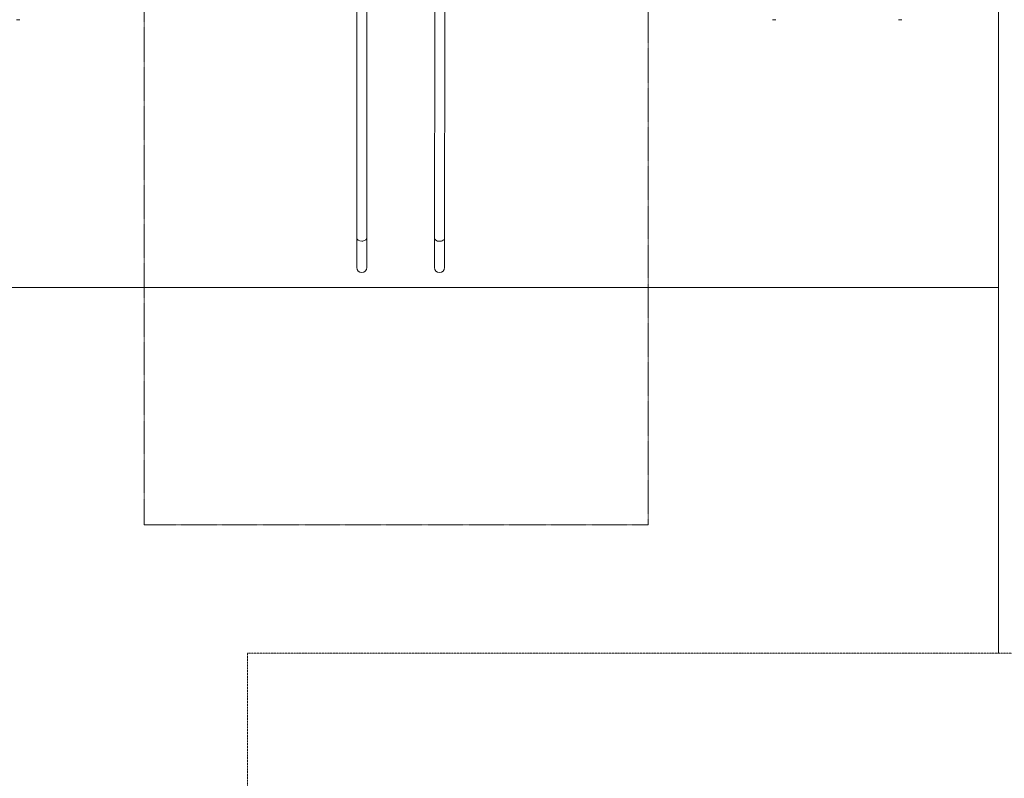
# Model space of a CAD drawing. Units: millimetres. Extents: x -10213 to 11773, y -20823 to 2756.
# Drawn here: x 2977 to 6883, y -8669 to -5660 of the extents above; entities that cross this region are included whole.
import ezdxf

# ---------------------------------------------------------------- set-up
doc = ezdxf.new("R2010")
doc.units = ezdxf.units.MM
doc.header["$MEASUREMENT"] = 0
doc.linetypes.add('CENTERX2', pattern=[4, 2.5, -0.5, 0.5, -0.5])
doc.linetypes.add('DASHEDX2', pattern=[1.5, 1, -0.5])
for name, color, linetype, lineweight in [('PRO_Equipment', 7, 'Continuous', 20), ('PRO_FHOF', 5, 'Continuous', 20), ('PRO_Free Space', 104, 'CENTERX2', 20), ('PRO_Impact Area', 6, 'DASHEDX2', 20)]:
    doc.layers.add(name, color=color, linetype=linetype, lineweight=lineweight)

msp = doc.modelspace()

# ---------------------------------------------------------------- linework, layer by layer
at = {"layer": 'PRO_Equipment'}
for p, q in [((4313.5, -4959.7), (4313.5, -6642.6)), ((4353.5, -6642.6), (4353.5, -4959.7)), ((4623.5, -4960), (4622, -6642.8)), ((4662, -6642.8), (4663.5, -4960)), ((2976.5, -5660), (2963.5, -5660)), ((5976.5, -5660), (5963.5, -5660)), ((6476.5, -5660), (6463.5, -5660))]:
    msp.add_line(p, q, dxfattribs=at)
for centre, start, end in [((4333.5, -6642.6), 180, 360), ((4642, -6642.8), 179.9504, 359.9504)]:
    msp.add_arc(centre, 20, start, end, dxfattribs=at)
for centre, start_param, end_param in [((4333.5, -6525.2), 0, 1.570796), ((4333.5, -6525.2), 1.570796, 3.141593), ((4642.1, -6525.5), 0, 1.570796), ((4642.1, -6525.5), 1.570796, 3.141593)]:
    msp.add_ellipse(centre, major_axis=(-20, 0), ratio=0.664774, start_param=start_param, end_param=end_param, dxfattribs=at)
at = {"layer": 'PRO_FHOF'}
for p, q in [((6860, -1273.1), (6860, -6722)), ((-1165.6, -6722), (6860, -6722)), ((6860, -6722), (6860, -8172.5))]:
    msp.add_line(p, q, dxfattribs=at)
at = {"layer": 'PRO_Free Space', "flags": 128}
msp.add_lwpolyline([(3470, -7662.9), (5470, -7662.9), (5470, -4960), (3470, -4960)], close=True, dxfattribs=at)
at = {"layer": 'PRO_Impact Area', "flags": 128}
msp.add_lwpolyline([(6860, -1273.1), (6860, -1273.1), (6860, -147.5), (9960, -147.5), (9960, -1273.1), (10273, -1273.1, -0.414214), (11773, -2773.1), (11773, -5220, -0.414214), (10273, -6720), (9960, -6720), (9960, -8172.5), (6860, -8172.5), (3880, -8172.5), (3880, -10803), (6250.6, -10803, -0.414214), (7750.6, -12303), (7750.6, -14027.6, -0.057502), (7711.2, -14369.2, -0.348413), (6250.6, -15527.6), (2312.5, -15527.6), (2312.5, -16255.7, -0.414214), (812.5, -17755.7), (-359.5, -17755.7, -0.414214), (-1859.5, -16255.7), (-1859.5, -15527.6), (-4690.6, -15527.6, -0.348413), (-6151.2, -14369.2, -0.057502), (-6190.6, -14027.6), (-6190.6, -12303, -0.414214), (-4690.6, -10803), (-4153.4, -10803), (-4153.4, -10101.7), (-4153.4, -8260), (-8348.7, -8260), (-8348.7, -6722), (-8713, -6722, -0.414214), (-10213, -5222), (-10213, -2773.1, -0.414214), (-8713, -1273.1), (-8348.7, -1273.1), (-8348.7, -60), (-5300, -60), (-5300, -1273.1), (-2204.3, -1273.1), (-2204.3, 1256, -0.414214), (-704.3, 2756), (2264.3, 2756, -0.414214), (3764.3, 1256), (3764.3, -1273.1), (6860, -1273.1)], format="xyb", close=True, dxfattribs=at)

doc.saveas('drawing.dxf')
